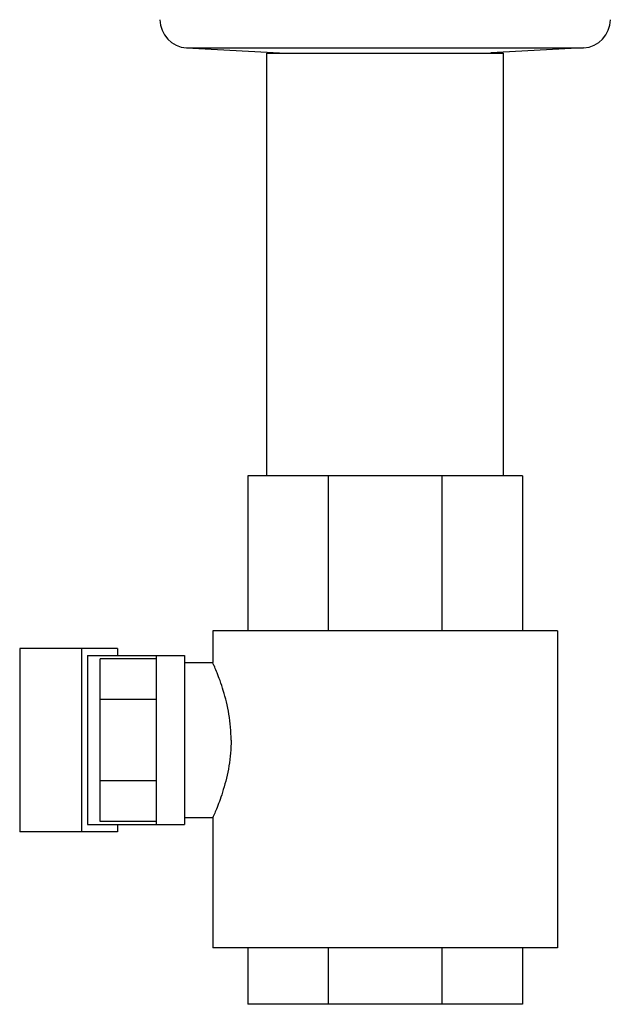
# Model space of a CAD drawing. Units: inches. Extents: x -54 to 65, y -35 to 60.
# Drawn here: x 39 to 42, y -8 to -3 of the extents above; entities that cross this region are included whole.
import ezdxf

# ---------------------------------------------------------------- set-up
doc = ezdxf.new("R2010")
doc.units = ezdxf.units.IN
doc.header["$LTSCALE"] = 1.21
doc.header["$MEASUREMENT"] = 0
doc.layers.get('0').update_dxf_attribs({"linetype": 'CONTINUOUS'})

msp = doc.modelspace()

# ---------------------------------------------------------------- linework, layer by layer
at = {"color": 7, "linetype": 'CONTINUOUS'}
for p, q in [((40.0608, -3.3911), (41.8239, -3.3911)), ((40.0608, -3.3911), (40.4737, -3.4128)), ((41.8239, -3.3911), (41.411, -3.4128)), ((40.4174, -3.4149), (41.4674, -3.4149)), ((40.4174, -5.2899), (40.4174, -3.4149)), ((40.4736, -3.4149), (40.4736, -3.4128)), ((41.4111, -3.4149), (41.4111, -3.4128)), ((41.4674, -5.2899), (41.4674, -3.4149)), ((41.5518, -5.2899), (40.333, -5.2899)), ((40.333, -5.2899), (40.333, -5.9774)), ((40.69, -5.2899), (40.69, -5.9774)), ((41.1948, -5.2899), (41.1948, -5.9774)), ((41.5518, -5.2899), (41.5518, -5.9774)), ((41.708, -5.9774), (40.1768, -5.9774)), ((40.1768, -5.9774), (40.1768, -6.118)), ((41.708, -5.9774), (41.708, -7.3837)), ((39.7544, -6.0555), (39.3194, -6.0555)), ((39.3194, -6.0555), (39.3194, -6.868)), ((39.5942, -6.0555), (39.5942, -6.868)), ((39.7544, -6.0555), (39.7544, -6.0868)), ((39.6202, -6.0868), (40.0518, -6.0868)), ((39.6202, -6.0868), (39.6202, -6.8368)), ((39.9268, -6.1009), (39.6768, -6.1009)), ((39.6768, -6.8226), (39.6768, -6.1009)), ((39.9268, -6.8368), (39.9268, -6.0868)), ((40.0518, -6.0868), (40.0518, -6.8368)), ((40.0518, -6.118), (40.1768, -6.118)), ((39.9268, -6.2814), (39.6768, -6.2814)), ((39.9268, -6.6422), (39.6768, -6.6422)), ((40.0518, -6.8055), (40.1768, -6.8055)), ((40.1768, -6.8055), (40.1768, -7.3837)), ((39.6202, -6.8368), (40.0518, -6.8368)), ((39.9268, -6.8226), (39.6768, -6.8226)), ((39.7544, -6.8368), (39.7544, -6.868)), ((39.7544, -6.868), (39.3194, -6.868)), ((41.708, -7.3837), (40.1768, -7.3837)), ((40.333, -7.3837), (40.333, -7.6337)), ((40.69, -7.3837), (40.69, -7.6337)), ((41.1948, -7.3837), (41.1948, -7.6337)), ((41.5518, -7.3837), (41.5518, -7.6337)), ((41.5518, -7.6337), (40.333, -7.6337))]:
    msp.add_line(p, q, dxfattribs=at)
for centre, start, end in [((40.0674, -3.2663), 180, 267), ((41.8174, -3.2663), 273, 360)]:
    msp.add_arc(centre, 0.125, start, end, dxfattribs=at)
for points, start_tangent, end_tangent in [([(40.2583, -6.4618), (40.2559, -6.4043), (40.2487, -6.347), (40.2376, -6.2925), (40.2238, -6.242), (40.2092, -6.198), (40.1959, -6.163), (40.1855, -6.138), (40.179, -6.123), (40.1768, -6.118)], (0, 0.355926), (-0.00001, 0.000023)), ([(40.2583, -6.4618), (40.2559, -6.5193), (40.2487, -6.5766), (40.2376, -6.6311), (40.2238, -6.6816), (40.2092, -6.7256), (40.1959, -6.7606), (40.1855, -6.7856), (40.179, -6.8006), (40.1768, -6.8055)], (0, -0.355926), (0.000037, 0.000082))]:
    msp.add_spline(points, degree=3, dxfattribs=dict(at, start_tangent=start_tangent, end_tangent=end_tangent))

doc.saveas('drawing.dxf')
